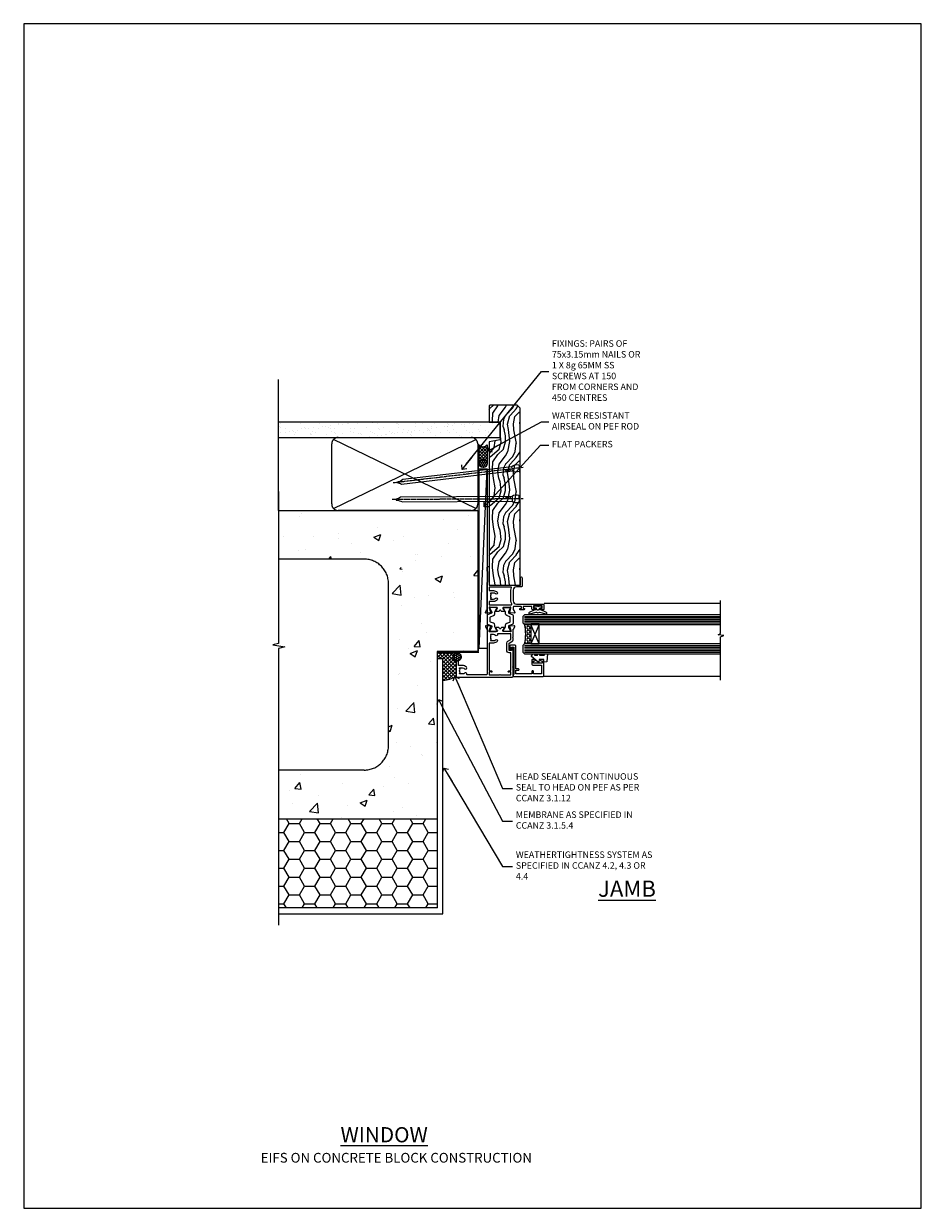
# Model space of a CAD drawing. Units: millimetres. Extents: x 0 to 13153, y -945 to 730.
# Drawn here: x 600 to 1153, y 0 to 730 of the extents above; entities that cross this region are included whole.
import ezdxf
from ezdxf import colors
from ezdxf.entities.mleader import LeaderData, LeaderLine
from ezdxf.math import Vec2, Vec3

# ---------------------------------------------------------------- set-up
doc = ezdxf.new("R2010")
doc.units = ezdxf.units.MM
doc.linetypes.add('CENTER', pattern=[2, 1.25, -0.25, 0.25, -0.25])
doc.linetypes.add('Dashed', pattern=[564.444447, 282.222223, -282.222223])
doc.layers.add('Aluminium Systems Ltd Joinery Detail', color=7, linetype='Continuous')
doc.layers.add('Aluminium Systems Ltd Notes', color=7, linetype='Continuous')
doc.layers.add('No Print', color=7, linetype='Continuous', plot=False)
doc.styles.add('ASL TXT 50', font='romans.shx', dxfattribs={"height": 100})
doc.styles.get("Standard").update_dxf_attribs({"font": 'arial.ttf'})

# ---------------------------------------------------------------- blocks, each defined once
blk = doc.blocks.new('EIFS on Concrete Block Jamb TL40 Masonry')
h = blk.add_hatch()
h.set_pattern_fill('HONEY', color=256, scale=2)
h.set_pattern_definition([(0, (-884.284, -351.2953), (9.525, 5.49926), [6.35, -12.7]), (120, (-884.284, -351.2953), (-9.525, 5.49926), [6.35, -12.7]), (60, (-884.284, -351.2953), (2e-08, 10.998523), [-12.7, 6.35])])
h.paths.add_polyline_path([(-29.51, -111.2), (-127.31, -111.2), (-127.31, -166.2), (-29.51, -166.2)])
at = {"layer": 'Aluminium Systems Ltd Joinery Detail', "linetype": 'Dashed'}
h = blk.add_hatch(dxfattribs=at)
h.set_pattern_fill('AR-CONC', color=256, scale=0.25)
h.set_pattern_definition([(50, (-404.284, -3351.295), (45.54617, -3.98477), [4.7625, -52.3875]), (355, (-404.284, -3351.295), (-8.81086, 47.7642), [3.81, -41.91015]), (100.4514, (-400.49, -3351.627), (36.7353, 43.77944), [4.0475, -44.52256]), (46.1842, (-404.284, -3338.595), (67.7698, -10.5106), [7.1437, -78.5812]), (96.6356, (-398.637, -3339.47), (59.351, 61.8565), [6.0713, -66.7839]), (351.1842, (-404.284, -3338.595), (59.351, 61.8565), [5.715, -62.865]), (21, (-397.934, -3341.77), (37.9036, -25.5663), [4.7625, -52.3875]), (326, (-397.934, -3341.77), (15.4505, 46.047), [3.81, -41.91]), (71.4514, (-394.775, -3343.9), (53.3541, 20.4807), [4.0475, -44.5225]), (37.5, (-404.284, -3351.295), (0.77215, 21.13876), [0, -41.402, 0, -42.545, 0, -42.06875]), (7.5, (-404.284, -3351.295), (16.70492, 25.04514), [0, -24.257, 0, -40.4495, 0, -16.03375]), (327.5, (-418.445, -3351.295), (33.89765, -1.43219), [0, -15.875, 0, -49.53, 0, -65.7225]), (317.5, (-424.795, -3351.295), (37.0323, 6.35662), [0, -20.6375, 0, -32.893, 0, -46.6725])])
h.paths.add_polyline_path([(-4.51, 78.8), (-127.31, 78.8), (-127.31, 54.16), (-130.74, 53.26), (-123.32, 51.99), (-127.31, 50.95), (-127.31, 48.8), (-74.51, 48.8, -0.414214), (-59.51, 33.8), (-59.51, -66.2, -0.414214), (-74.51, -81.2), (-127.31, -81.2), (-127.31, -111.2), (-29.51, -111.2), (-29.51, -8.2), (-4.51, -8.2), (-4.51, 43.16), (-9.88, 43.16), (-10.29, 42.6), (-10.71, 43.16), (-11.38, 43.16), (-11.38, 41.08), (-50.32, 41.08), (-52.25, 44.65), (-50.32, 48.22), (-11.38, 48.22), (-11.38, 46.55), (-11.07, 46.14), (-9.51, 46.14), (-9.1, 46.7), (-8.68, 46.14), (-4.51, 46.14)])
at = {"layer": 'Aluminium Systems Ltd Joinery Detail'}
h = blk.add_hatch(dxfattribs=at)
h.set_pattern_fill('ANSI37', color=256, scale=0.5)
h.set_pattern_definition([(45, (-884.284, -351.2953), (-1.122532, 1.122532), []), (135, (-884.284, -351.2953), (-1.122532, -1.122532), [])])
h.paths.add_polyline_path([(-17.72, -14.45), (-17.81, -13.88, -0.346886), (-19.72, -11.45, -0.414214), (-17.22, -8.95), (-29.29, -8.95), (-29.29, -12.71), (-25.97, -12.71), (-25.97, -25.84, 0.114684), (-18.71, -24), (-18.56, -23.61), (-18.22, -23.74, 0.008781), (-17.72, -23.45)])
h = blk.add_hatch(dxfattribs=at)
h.set_pattern_fill('HONEY', color=256, scale=0.25)
h.set_pattern_definition([(0, (-885.7816, -351.2953), (1.190625, 0.68740766), [0.79375, -1.5875]), (120, (-885.7816, -351.2953), (-1.190625, 0.68740767), [0.79375, -1.5875]), (60, (-885.7816, -351.2953), (3e-09, 1.37481533), [-1.5875, 0.79375])])
h.paths.add_polyline_path([(-19.72, -11.45, 1), (-14.72, -11.45, 1)])
blk.add_lwpolyline([(-127.31, -111.2), (-29.51, -111.2), (-29.51, -166.2), (-127.31, -166.2)])
at = {"layer": 'Aluminium Systems Ltd Joinery Detail', "linetype": 'Dashed'}
for p, q in [((-74.51, 48.8), (-127.31, 48.8)), ((-59.51, -66.2), (-59.51, 33.8)), ((-74.51, -81.2), (-127.31, -81.2))]:
    blk.add_line(p, q, dxfattribs=at)
at = {"layer": 'Aluminium Systems Ltd Joinery Detail'}
blk.add_line((-17.72, -14.45, 1), (-17.81, -13.88, 1), dxfattribs=at)
at = {"layer": 'Aluminium Systems Ltd Joinery Detail', "linetype": 'Continuous', "lineweight": 5, "ltscale": 0.12}
blk.add_lwpolyline([(-127.31, 90.51), (-127.31, -3.09), (-130.74, -3.99), (-123.32, -5.26), (-127.31, -6.3), (-127.31, -176.85)], dxfattribs=at)
at = {"layer": 'Aluminium Systems Ltd Joinery Detail', "linetype": 'Dashed'}
for points in [[(-4.51, 78.8), (-4.51, -8.2), (-29.51, -8.2), (-29.51, -166.2), (-127.31, -166.2)], [(-127.31, 78.8), (-4.51, 78.8), (-4.51, -8.2)], [(-25.97, -169.72), (-25.97, -12.71), (-29.51, -12.71)], [(-127.31, -169.72), (-27.09, -169.72), (-25.97, -169.72)]]:
    blk.add_lwpolyline(points, dxfattribs=at)
at = {"layer": 'Aluminium Systems Ltd Joinery Detail', "linetype": 'Dashed', "lineweight": 5, "ltscale": 0.01, "const_width": 0.25, "elevation": 0.25}
blk.add_lwpolyline([(-4.38, 78.8), (-4.38, -8.33), (-29.39, -8.33), (-29.38, -166.34), (-29.38, -166.34)], dxfattribs=at)
at = {"layer": 'Aluminium Systems Ltd Joinery Detail', "linetype": 'CENTER', "lineweight": 5, "ltscale": 3, "const_width": 0.5, "elevation": 2}
blk.add_lwpolyline([(-3.98, 78.8), (-3.98, -8.71), (-29.11, -8.71)], dxfattribs=at)
at = {"layer": 'Aluminium Systems Ltd Joinery Detail', "elevation": 0.15}
blk.add_lwpolyline([(-25.97, -12.71), (-29.29, -12.71), (-29.29, -8.95), (-17.22, -8.95)], dxfattribs=at)
at = {"layer": 'Aluminium Systems Ltd Joinery Detail', "linetype": 'Dashed'}
blk.add_circle((-17.22, -11.45, 1), 2.5, dxfattribs=at)
for centre, start, end in [((-74.51, 33.8), 0, 90), ((-74.51, -66.2), 270, 0)]:
    blk.add_arc(centre, 15, start, end, dxfattribs=at)
at = {"layer": 'Aluminium Systems Ltd Joinery Detail'}
blk.add_arc((-26.3, -9.31, 1), 16.53, 271.12928, 301.23426, dxfattribs=at)
blk = doc.blocks.new('_Open90')
at = {"color": 0, "linetype": 'ByBlock', "lineweight": -2}
for p, q in [((0, 0), (-2.44, 0)), ((-0.5, 0.5), (0, 0)), ((0, 0), (-0.5, -0.5))]:
    blk.add_line(p, q, dxfattribs=at)
blk = doc.blocks.new('Page Layout')
at = {"layer": 'Aluminium Systems Ltd Joinery Detail', "color": 8, "lineweight": 5}
blk.add_lwpolyline([(0, 730.13), (0, 0), (553.08, 0), (553.08, 730.13)], close=True, dxfattribs=at)
blk = doc.blocks.new('EIFS on Concrete Block Cladding Title')
at = {"layer": 'Aluminium Systems Ltd Joinery Detail', "lineweight": 5, "insert": (-259.17, 6.46), "char_height": 9.375, "width": 553.0825, "attachment_point": 1, "style": 'ASL TXT 50'}
blk.add_mtext('{\\fArial|b0|i0|c0|p34;\\H0.64x;\\W9.9555;        \\W1;EIFS ON CONCRETE BLOCK CONSTRUCTION}', dxfattribs=at)
blk = doc.blocks.new('Title TL40 Masonry Window')
at = {"layer": 'Aluminium Systems Ltd Joinery Detail', "lineweight": 5, "insert": (0, 50.03), "char_height": 9.375, "width": 553.0825, "attachment_point": 1, "style": 'ASL TXT 50'}
blk.add_mtext('{\\fArial|b0|i0|c0|p34;\\W9.735;\\L       \\W1;WINDOW}', dxfattribs=at)
blk = doc.blocks.new('45mm Strapping Jamb Liner')
h = blk.add_hatch()
h.set_pattern_fill('AR-SAND', color=0, scale=0.15)
h.set_pattern_definition([(37.5, (-841.9426, -373.585), (-0.240005, 7.3412), [0, -5.7912, 0, -6.477, 0, -6.19125]), (7.5, (-841.943, -373.585), (6.74285, 10.75238), [0, -3.1242, 0, -5.2197, 0, -2.00025]), (327.5, (-846.629, -373.585), (11.864886, 0.021558), [0, -1.905, 0, -6.858, 0, -8.9535]), (317.5, (-846.629, -373.585), (11.45335, 3.34394), [0, -0.9525, 0, -4.4958, 0, -5.1435])])
h.paths.add_polyline_path([(110.69, 110.09), (110.69, 100.6), (-25.96, 100.6), (-25.96, 110.09)])
at = {"layer": 'Aluminium Systems Ltd Joinery Detail', "linetype": 'Dashed'}
for p, q in [((-25.96, 55.6, -0.15), (-25.96, 136.39, -0.15)), ((8, 56.77, -0.15), (95.66, 99.42, -0.15)), ((95.66, 56.77, -0.15), (8, 99.42, -0.15))]:
    blk.add_line(p, q, dxfattribs=at)
at = {"layer": 'Aluminium Systems Ltd Joinery Detail', "lineweight": 5, "elevation": -0.15}
blk.add_lwpolyline([(-25.96, 100.6), (110.69, 100.6), (110.69, 110.09), (-25.96, 110.09)], dxfattribs=at)
at = {"layer": 'Aluminium Systems Ltd Joinery Detail', "linetype": 'Dashed', "elevation": -0.15}
blk.add_lwpolyline([(10.83, 55.6, -0.414214), (6.83, 59.6), (6.83, 96.6, -0.414214), (10.83, 100.6), (92.83, 100.6, -0.414214), (96.83, 96.6), (96.83, 59.6, -0.414214), (92.83, 55.6)], format="xyb", close=True, dxfattribs=at)
at = {"layer": 'Aluminium Systems Ltd Joinery Detail', "linetype": 'Dashed', "lineweight": 5, "ltscale": 0.01, "const_width": 0.25, "elevation": 0.1}
blk.add_lwpolyline([(96.96, 55.6), (96.96, 96.61)], dxfattribs=at)
at = {"layer": 'Aluminium Systems Ltd Joinery Detail', "linetype": 'CENTER', "lineweight": 5, "ltscale": 3, "const_width": 0.5, "elevation": 1.85}
blk.add_lwpolyline([(97.36, 55.6), (97.36, 96.61)], dxfattribs=at)
blk = doc.blocks.new('Nail 75 JH')
at = {"linetype": 'CENTER'}
blk.add_line((0, 2.3), (0, -78.26), dxfattribs=at)
for p, q in [((1.5, -4.49), (-1.5, -4.49)), ((1.5, -5.73), (0.13, -5.73)), ((1.5, -6.6), (0.13, -6.6)), ((1.5, -7.47), (0.13, -7.47)), ((1.5, -8.34), (0.13, -8.34))]:
    blk.add_line(p, q)
blk.add_lwpolyline([(-1.5, -4.49, -0.247527), (-2.06, -0.36, -0.331135), (-1.58, 0), (1.58, 0, -0.331135), (2.06, -0.36, -0.247527), (1.5, -4.49), (1.5, -73.21, 0.124564), (0.28, -75.97), (-0.25, -75.97, 0.101255), (-1.5, -72.05)], format="xyb", close=True)
blk = doc.blocks.new('EIFS on Concrete Block TL40 Masonry Liner')
at = {"layer": 'Aluminium Systems Ltd Joinery Detail', "lineweight": 5}
h = blk.add_hatch(dxfattribs=at)
h.set_pattern_fill('HONEY', color=256, scale=0.221113, angle=360, style=0)
h.set_pattern_definition([(0, (-478.4481, -268.0234), (1.0530483, 0.60797756), [0.7020322, -1.4040644]), (120, (-478.4481, -268.0234), (-1.05304816, 0.6079778), [0.7020322, -1.4040644]), (60, (-478.4481, -268.0234), (1e-07, 1.21595534), [-1.4040644, 0.7020322])])
edge = h.paths.add_edge_path()
edge.add_arc((41.88, 2.93), 2.5, 180, 360, ccw=False)
edge.add_arc((41.88, 2.93), 2.5, 0, 180, ccw=False)
h = blk.add_hatch(dxfattribs=at)
h.set_pattern_fill('NET', color=256, scale=0.442225, angle=225, style=0)
h.set_pattern_definition([(315, (-1845.9074, 4373.7396), (-0.99282344, -0.99282344), []), (225, (-1845.9074, 4373.7396), (-0.99282344, 0.99282344), [])])
edge = h.paths.add_edge_path()
edge.add_line((53.48, 5.49), (42.74, 5.5))
edge.add_arc((41.9, 3.03), 2.6, 283.05461, 431.25645, ccw=False)
edge.add_line((42.49, 0.5), (53.53, 0.5))
edge.add_arc((55.43, 3.01), 3.15, 128.16265, 232.86108, ccw=False)
h = blk.add_hatch(dxfattribs=at)
h.set_pattern_fill('WOOD-3', color=256, scale=97.5, angle=30, style=0, pattern_type=2)
h.set_pattern_definition([(4.7636, (479.772, -7171.8405), (-330.0000284, -29.999746), [3.61248, -357.63537]), (348.6901, (483.372, -7171.5405), (120.0000226, -29.999929), [4.58913, -148.38147]), (315, (487.872, -7172.44), (-3e-14, -30.00001), [3.39411, -39.03228]), (313.1524, (490.272, -7174.8405), (420.00008502, -449.99992613), [6.57951, -651.37185]), (347.0054, (494.772, -7179.6405), (-270.000023, 59.9999273), [4.00251, -396.24741]), (360, (498.672, -7180.54), (30, -30), [7.5, -22.5]), (9.4623, (506.172, -7180.5405), (-150.0000232, -29.9999442), [3.64965, -178.83321]), (5.7106, (479.772, -7179.9405), (-269.9999827, -30.0000394), [3.01497, -298.48131]), (360, (482.772, -7179.64), (30, -30), [4.5, -25.5]), (331.6992, (487.272, -7179.6405), (329.9998536, -180.0002662), [4.42944, -438.51525]), (307.875, (491.172, -7181.7405), (-120.0000559, 149.999973), [6.84105, -335.21157]), (320.7106, (495.372, -7187.1405), (180.0000192, -149.99998896), [4.26381, -422.11632]), (353.6598, (498.672, -7189.8405), (239.9999821, -30.0000474), [5.43324, -266.22831]), (11.8887, (504.072, -7190.4405), (-419.99991903, -90.00031606), [5.82495, -576.66969]), (6.7098, (479.772, -7189.2405), (270.00002993, 29.99981644), [5.13516, -508.3821]), (356.6335, (484.872, -7188.6405), (479.99997966, -30.0003289), [5.10882, -505.77279]), (326.3099, (489.972, -7188.9405), (-59.999987, 30.00004), [5.40834, -102.75822]), (312.5104, (494.472, -7191.9405), (299.99972155, -330.0002602), [4.88364, -483.48096]), (345.0686, (497.772, -7195.5405), (330.00001605, -89.9999086), [4.65726, -461.06799]), (360, (502.272, -7196.74), (30, -30), [3.6, -26.4]), (12.9946, (505.872, -7196.7405), (270.000023, 59.9999273), [4.00251, -396.24741]), (360, (489.072, -7166.74), (30, -30), [0, -30]), (136.8476, (493.272, -7171.2405), (449.99992613, -420.00008502), [6.57951, -651.37185]), (153.4349, (488.472, -7196.74), (-29.999975, 30.00004), [2.68329, -64.39875]), (171.8699, (486.072, -7195.5405), (-179.9999933, 29.9999807), [4.24263, -207.88938]), (203.1986, (481.872, -7194.9405), (-149.999992, -60.0000398), [2.28474, -226.18845]), (333.4349, (493.272, -7171.24), (29.999975, -30.00004), [3.35409, -63.72795]), (353.2902, (496.272, -7172.7405), (-270.00002993, 29.99981644), [5.13516, -508.3821]), (10.1247, (501.372, -7173.3405), (509.99996369, 90.00025766), [8.53287, -844.75488]), (10.3048, (479.772, -7168.5405), (180.0000288, 29.9998463), [3.35409, -332.05608]), (344.4759, (483.072, -7167.9405), (-330.00003074, 89.99993333), [5.60445, -554.84178]), (317.1211, (488.472, -7169.4405), (-390.0000238, 359.9999926), [5.7315, -567.41769]), (325.3048, (492.672, -7173.3405), (299.99982777, -210.0002583), [4.74342, -469.59822]), (350.5377, (496.572, -7176.0405), (150.0000232, -29.9999442), [5.47449, -177.0084]), (6.5819, (501.972, -7176.9405), (-510.00004314, -59.99960101), [7.85175, -777.3234]), (8.1301, (479.772, -7176.0405), (-179.9999933, -29.9999807), [4.24263, -207.88938]), (348.6901, (483.972, -7175.4405), (120.0000226, -29.999929), [4.58913, -148.38147]), (317.4896, (488.472, -7176.3405), (-330.0002602, 299.99972155), [4.88364, -483.48096]), (315, (492.072, -7179.64), (-3e-14, -30.00001), [5.51544, -36.91098]), (342.646, (495.972, -7183.5405), (-390.00006057, 119.99983507), [5.02893, -497.86272]), (3.3665, (500.772, -7185.0405), (-479.99997966, -30.0003289), [5.10882, -505.77279]), (17.1027, (505.872, -7184.7405), (300.0000519, 89.9998648), [4.08045, -403.96368]), (8.7462, (479.772, -7183.5405), (209.9999801, 30.0001259), [3.94587, -390.64251]), (345.0686, (483.672, -7182.9405), (330.00001605, -89.9999086), [4.65726, -461.06799]), (327.9946, (488.172, -7184.1405), (-149.9999683, 90.0000332), [5.6604, -277.35906]), (310.1009, (492.972, -7187.1405), (-329.9999418, 390.00005789), [7.45185, -737.7327]), (344.0546, (497.772, -7192.8405), (-120.0000038, 29.9999967), [4.36806, -214.03524]), (6.009, (501.972, -7194.0405), (299.99999253, 29.99997952), [5.7315, -567.41769]), (23.1986, (507.672, -7193.4405), (149.999992, 60.0000398), [2.28474, -226.18845]), (9.4623, (479.772, -7192.5405), (-150.0000232, -29.9999442), [3.64965, -178.83321]), (349.992, (483.372, -7191.9405), (329.99998664, -60.00010416), [5.17881, -512.7015]), (322.5946, (488.472, -7192.8405), (389.99977395, -300.00029858), [6.42027, -635.60775]), (330.9454, (493.572, -7166.7405), (210.0000115, -120.0000008), [3.08868, -305.78022]), (349.2157, (496.272, -7168.2405), (-479.9999851, 90.0000165), [6.41328, -634.91349]), (7.125, (502.572, -7169.4405), (-210.0000114, -29.9999485), [7.25604, -234.6117])])
h.paths.add_polyline_path([(77.83, -18.02), (75.95, -19.78), (-32.99, -19.78), (-32.99, -0.7), (55.25, -0.7), (56.58, -7.58), (67.46, -7.58), (67.46, -0.7), (77.4, -0.7), (77.83, -1.12)])
blk.add_line((-72.15, 5.5, 2), (38.68, 0.5, 2), dxfattribs=at)
at = {"layer": 'Aluminium Systems Ltd Joinery Detail', "lineweight": 5, "elevation": 2}
for points in [[(-72.15, 5.5), (38.68, 5.5), (38.68, 0.5), (-72.15, 0.5)], [(77.4, -0.7), (67.46, -0.7), (67.46, -7.58), (56.58, -7.58), (55.25, -0.7), (-32.99, -0.7), (-32.99, -19.78), (75.95, -19.78), (77.83, -18.02), (77.83, -1.12)]]:
    blk.add_lwpolyline(points, close=True, dxfattribs=at)
blk.add_lwpolyline([(42.46, 5.5), (53.48, 5.49, 0.491511), (53.53, 0.5), (42.49, 0.5, 0.810102)], format="xyb", close=True, dxfattribs=at)
at = {"layer": 'Aluminium Systems Ltd Joinery Detail', "lineweight": 5, "ltscale": 0.12}
blk.add_circle((41.88, 2.93, 2), 2.5, dxfattribs=at)
at = {"layer": 'Aluminium Systems Ltd Joinery Detail', "xscale": -1, "rotation": 180.3473966407072}
blk.add_blockref('Nail 75 JH', (20.14, -19.34, 2), dxfattribs=at)
at = {"layer": 'Aluminium Systems Ltd Joinery Detail', "rotation": 186.7683232742154}
blk.add_blockref('Nail 75 JH', (39.18, -19.34, 2), dxfattribs=at)
blk = doc.blocks.new('V171-22324')
at = {"flags": 128}
for points in [[(16.5, 32.5), (21.06, 32.5), (22.36, 34.75, -0.267979), (22.79, 35), (24, 35), (24.4, 34.6), (24.8, 35), (29.4, 35, 0.359642), (29.69, 35.24, -0.263852), (29.89, 35.47), (31.3, 35.98, -0.548619), (31.7, 35.67), (31.49, 33.31, -0.176327), (31.41, 33.12), (31.04, 32.76, -0.198912), (30.9, 32.7, -0.065543), (30.85, 32.71, -0.267949), (30.71, 32.85), (30.66, 33.02, 0.267949), (30.52, 33.16), (28.54, 33.69, 0.065543), (28.46, 33.7), (28.3, 33.7, 0.688501), (28.1, 33.18, -0.213422), (28.2, 32.95), (28.2, 29, 0.414214), (28.5, 28.7), (28.72, 28.7, 0.137852), (28.88, 28.74), (30.4, 29.67, -0.585498), (30.7, 29.5), (30.7, 27.97, -0.261434), (30.51, 27.63), (30.03, 27.34, 0.561225), (30.03, 26.66), (30.51, 26.37, -0.261434), (30.7, 26.03), (30.7, 24.5, -0.585498), (30.4, 24.33), (28.88, 25.26, 0.137852), (28.72, 25.3), (28.5, 25.3, 0.414214), (28.2, 25), (28.2, 21.05, -0.213422), (28.1, 20.82, 0.688501), (28.3, 20.3), (28.46, 20.3, 0.065543), (28.54, 20.31), (30.52, 20.84, 0.267949), (30.66, 20.98), (30.71, 21.15, -0.267949), (30.85, 21.29, -0.065543), (30.9, 21.3, -0.198912), (31.04, 21.24), (31.41, 20.88, -0.176327), (31.49, 20.69), (31.7, 18.33, -0.548619), (31.3, 18.02), (29.89, 18.53, -0.263851), (29.69, 18.76, 0.359641), (29.4, 19), (2, 19, 0.414214), (1.5, 18.5), (1.5, 6.93, 0.414214), (2, 6.43, -0.665907), (2.53, 5.15, 0.197279), (2, 3.85), (2, 2), (2.3, 2), (2.66, 2.43, 0.36397), (5.04, 2.43), (5.4, 2), (5.7, 2), (5.7, 3.85, 0.197279), (5.17, 5.15, -1), (6.23, 6.2, -0.197279), (7.2, 3.85), (7.2, 1.4), (9.5, 1.4, -0.414214), (10, 0.9), (10, 0.5, -0.414214), (9.5, 0), (0.5, 0, -0.414214), (0, 0.5), (0, 34.5, -0.414211), (0.5, 35), (6, 35), (6.4, 34.6), (6.8, 35), (18, 35, -1), (18, 34), (16.5, 34)], [(3.01, 21.47), (3.23, 20.3), (1.5, 20.3), (1.5, 26.65, 0.333333), (1.5, 27.25), (1.5, 33.6), (3.21, 33.6), (3.01, 32.53, 1), (3.89, 32.37), (4.13, 33.6), (15.1, 33.6), (15.1, 32.5, 0.414214), (16.5, 31.1), (21.06, 31.1, 0.267979), (22.27, 31.8), (23.31, 33.6), (26.7, 33.6), (26.7, 25.59, -0.494631), (26.45, 25.4, 0.766728), (25.72, 24.15, -0.197279), (26.25, 22.85), (26.25, 21), (25.95, 21), (25.59, 21.43, -0.36397), (23.21, 21.43), (22.85, 21), (22.55, 21), (22.55, 22.85, -0.197279), (23.08, 24.15, 1), (22.02, 25.2, 0.197279), (21.05, 22.85), (21.05, 20.3), (4.14, 20.3), (3.89, 21.63, 1)]]:
    blk.add_lwpolyline(points, format="xyb", close=True, dxfattribs=at)
blk = doc.blocks.new('V170-22325')
at = {"flags": 128}
for points in [[(2.98, 10.7, -0.137852), (2.82, 10.74), (1.3, 11.67, 0.585498), (1, 11.5), (1, 9.97, 0.261434), (1.19, 9.63), (1.67, 9.34, -0.561225), (1.67, 8.66, 0), (1.67, 8.66), (1.19, 8.37, 0.261434), (1, 8.03), (1, 6.5, 0.585498), (1.3, 6.33), (2.82, 7.26, -0.137852), (2.98, 7.3), (3.2, 7.3, -0.414214), (3.5, 7), (3.5, 3.05, 0.213422), (3.6, 2.82, -0.688501), (3.4, 2.3), (3.24, 2.3, -0.065543), (3.16, 2.31), (1.18, 2.84, -0.267949), (1.04, 2.98), (0.99, 3.15, 0.57735), (0.66, 3.24), (0.29, 2.88, 0.176327), (0.21, 2.69), (0, 0.33, 0.548619), (0.4, 0.02), (1.81, 0.53, 0.26379), (2.01, 0.76, -0.359705), (2.3, 1), (18.8, 1), (19.2, 1.4), (25.4, 1.4), (25.8, 1), (28.2, 1, 1), (28.2, 2.2), (17.3, 2.2), (17.3, 21.6), (21.8, 21.6, 1), (21.8, 22.6), (16.7, 22.6, 0.414214), (16.2, 22.1), (16.2, 19, -0.414214), (14.2, 17), (7.5, 17, -0.414208), (5.5, 19), (5.5, 35.5, 0.414214), (5, 36), (2.5, 36, 0.414214), (2, 35.5), (2, 34.2, 1), (2.9, 34.2), (2.9, 35), (4.4, 35), (4.4, 29.5), (2.9, 29.5), (2.9, 30.3, 1), (2, 30.3), (2, 29.5, 0.414214), (3, 28.5), (4.1, 28.5), (4.1, 23.4, -0.414214), (3.8, 23.1), (2.9, 23.1), (2.9, 23.9, 0.668179), (2.56, 24.04), (2.06, 23.54, 0.198912), (2, 23.4), (2, 21.3, 0.414214), (2.2, 21.1), (2.7, 21.1, 0.414214), (2.9, 21.3), (2.9, 22.1), (3.8, 22.1, -0.414214), (4.1, 21.8), (4.1, 17.5, -0.414214), (3.6, 17), (2.3, 17, -0.359642), (2.01, 17.24, 0.263852), (1.81, 17.47), (0.4, 17.98, 0.548619), (0, 17.67), (0.21, 15.31, 0.176327), (0.29, 15.12), (0.66, 14.76, 0.57735), (0.99, 14.85), (1.04, 15.02, -0.267949), (1.18, 15.16), (3.16, 15.69, -0.065543), (3.24, 15.7), (3.4, 15.7, -0.688501), (3.6, 15.18, 0.213422), (3.5, 14.95), (3.5, 11, -0.414214), (3.2, 10.7)], [(16, 2.3), (13.85, 2.3), (13.85, 4.85, 0.197279), (12.88, 7.2, 1), (11.82, 6.15, -0.197279), (12.35, 4.85), (12.35, 3), (12.05, 3), (11.69, 3.43, -0.36397), (9.31, 3.43), (8.95, 3), (8.65, 3), (8.65, 4.85, -0.197279), (9.18, 6.15, 1), (8.12, 7.2, 0.197279), (7.15, 4.85), (7.15, 2.3), (5, 2.3), (5, 15.77, -0.587617), (5.76, 16.19, 0.139459), (7.5, 15.7), (14.2, 15.7, 0.119256), (15.71, 16.07, -0.56119), (16, 15.89)]]:
    blk.add_lwpolyline(points, format="xyb", close=True, dxfattribs=at)
blk = doc.blocks.new('Tech 953241')
at = {"color": 2}
blk.add_lwpolyline([(8.99, 3.85), (9.75, 1.95, 0.305731), (10.87, 1.2), (11.74, 1.2, -0.131652), (12.34, 1.04), (14.05, 0.05, 0.131652), (14.25, 0), (14.4, 0, 0.414214), (14.8, 0.4), (14.8, 3.8, 0.414214), (14.4, 4.2), (14.25, 4.2, 0.131652), (14.05, 4.15), (12.34, 3.16, -0.131652), (11.74, 3), (11.56, 3, -0.305731), (11.28, 3.19), (10.29, 5.65, 0.305731), (9.92, 5.9), (9.92, 5.9), (4.88, 5.9, 0.305731), (4.51, 5.65), (3.52, 3.19, -0.305731), (3.24, 3), (3.06, 3, -0.131652), (2.46, 3.16), (0.75, 4.15, 0.131652), (0.55, 4.2), (0.4, 4.2, 0.414214), (0, 3.8), (0, 0.4, 0.414214), (0.4, 0), (0.55, 0, 0.131652), (0.75, 0.05), (2.46, 1.04, -0.131652), (3.06, 1.2), (3.93, 1.2, 0.305731), (5.05, 1.95), (5.81, 3.85, -0.305731), (6.18, 4.1), (8.62, 4.1, -0.305731)], format="xyb", close=True, dxfattribs=at)
blk = doc.blocks.new('V171-14CCB-V170')
for name, p in [('V170-22325', (39.5, 18)), ('V171-22324', (0, 0)), ('Tech 953241', (28.2, 29.1))]:
    blk.add_blockref(name, p)
at = {"xscale": -1, "rotation": 180}
blk.add_blockref('Tech 953241', (28.2, 24.9), dxfattribs=at)
blk = doc.blocks.new('V182-22337')
at = {"flags": 128}
blk.add_lwpolyline([(0.5, 21), (10, 21, -0.414214), (10.5, 20.5), (10.5, 19.2, -1), (9.6, 19.2), (9.6, 20), (8.1, 20), (8.1, 14.5), (9.6, 14.5), (9.6, 15.3, -1), (10.5, 15.3), (10.5, 14, -0.414214), (10, 13.5), (7.9, 13.5, -0.414214), (6.9, 14.5), (6.9, 19.5), (1.5, 19.5), (1.5, 14.5), (3, 14.5, -1), (3, 13.5), (1.5, 13.5), (1.5, 3.7), (3.8, 3.7), (3.8, 5.3, -1), (4.6, 5.3), (4.6, 3.7), (18.45, 3.7, -0.414214), (19.2, 2.95), (19.2, 0.75, -0.414214), (18.45, 0), (16.7, 0, -0.668179), (16.56, 0.34), (17.22, 1), (18, 1), (18, 2.5), (1.5, 2.5), (1, 2), (0.2, 2, -0.414214), (0, 2.2), (0, 20.5, -0.41305)], format="xyb", close=True, dxfattribs=at)
blk = doc.blocks.new('DY435')
blk.add_lwpolyline([(4.25, 4.89), (4.25, 7.83), (5.25, 8.46), (5.25, 9.96), (0.33, 9.53, 0.36397), (0.15, 9.34), (0, 7.68), (1.75, 7.68), (1.75, 4.68), (0, 4.52), (0, 4.22), (3.54, 0), (3.95, 0), (5.25, 1.1), (5.25, 1.9), (4.25, 1.81), (4.25, 3.69), (5.25, 4.18), (5.25, 4.98)], format="xyb", close=True)
blk = doc.blocks.new('DY221-Comp')
blk.add_lwpolyline([(-1.82, -0.88), (-2.1, -0.96, 0.339454), (-2.25, -1.15), (-2.25, -1.8, -0.105249), (-2.27, -1.88), (-3.79, -5.3, -0.913392), (-4.74, -4.98), (-3.77, -1.02, 0.125736), (-3.77, -0.92), (-4, -0.05, -0.131652), (-4, 0.05), (-3.77, 0.92, 0.125736), (-3.77, 1.02), (-4.74, 4.98, -0.913392), (-3.79, 5.3), (-2.27, 1.88, -0.105249), (-2.25, 1.8), (-2.25, 1.15, 0.339454), (-2.1, 0.96), (-1.82, 0.88)], format="xyb")
blk.add_lwpolyline([(0, 1.12), (-0.3, 0), (0, -1.13), (0, -2.5), (-1, -2.5), (-1, -1.12, -0.447214), (-2.25, 0, -0.447214), (-1, 1.12), (-1, 2.5), (0, 2.5)], format="xyb", close=True)
blk = doc.blocks.new('TL40 Window Jamb')
at = {"layer": 'Aluminium Systems Ltd Joinery Detail'}
h = blk.add_hatch(dxfattribs=at)
h.set_pattern_fill('ANGLE', color=256, scale=0.25, angle=135)
h.set_pattern_definition([(135, (-9.0683, -96.4806), (-1.234785, -1.234785), [1.27, -0.47625]), (225, (-9.0683, -96.4806), (1.234785, -1.234785), [1.27, -0.47625])])
h.paths.add_polyline_path([(27, -74.03), (23, -74.03, -0.12986), (23, -86.03), (27, -86.03)])
at = {"layer": 'Aluminium Systems Ltd Joinery Detail', "linetype": 'Continuous'}
for p, q in [((143.75, -61.13, 2.15), (35.12, -61.13, 1)), ((143.75, -61.13, 2.15), (35.12, -61.13, 1)), ((143.75, -106.13, 2.15), (35, -106.13, 1)), ((143.75, -106.13, 2.15), (35, -106.13, 1))]:
    blk.add_line(p, q, dxfattribs=at)
at = {"layer": 'Aluminium Systems Ltd Joinery Detail'}
for p, q in [((23, -69.03, 1), (143.75, -69.03, 2.15)), ((23, -70.03, 1), (143.75, -70.03, 2.15)), ((23, -71.03, 1), (143.75, -71.03, 2.15)), ((23, -72.03, 1), (143.75, -72.03, 2.15)), ((23, -73.03, 1), (143.75, -73.03, 2.15)), ((32.13, -74.03, 1), (27, -86.03, 1)), ((32.13, -86.03, 1), (27, -74.03, 1)), ((23, -87.03, 1), (143.75, -87.03, 2.15)), ((23, -88.03, 1), (143.75, -88.03, 2.15)), ((23, -89.03, 1), (143.75, -89.03, 2.15)), ((23, -90.03, 1), (143.75, -90.03, 2.15)), ((23, -91.03, 1), (143.75, -91.03, 2.15))]:
    blk.add_line(p, q, dxfattribs=at)
at = {"layer": 'Aluminium Systems Ltd Joinery Detail', "linetype": 'Continuous', "elevation": 2.15}
blk.add_lwpolyline([(143.75, -108.39), (143.75, -81.62), (145.82, -80.86), (142.33, -80.45), (143.75, -79.57), (143.75, -59.31)], dxfattribs=at)
blk.add_lwpolyline([(143.75, -108.39), (143.75, -81.62), (145.82, -80.86), (142.33, -80.45), (143.75, -79.57), (143.75, -59.31)], dxfattribs=at)
at = {"layer": 'Aluminium Systems Ltd Joinery Detail', "elevation": 1}
for points in [[(143.75, -68.03), (23, -68.03), (22, -69.03), (22, -69.03), (22, -73.03), (23, -74.03), (143.75, -74.03)], [(143.75, -86.03), (23, -86.03), (22, -87.03), (22, -87.03), (22, -91.03), (23, -92.03), (143.75, -92.03)]]:
    blk.add_lwpolyline(points, dxfattribs=at)
blk.add_lwpolyline([(27, -74.03), (27, -86.03), (32.13, -86.03), (32.13, -74.03)], close=True, dxfattribs=at)
at = {"layer": 'Aluminium Systems Ltd Joinery Detail'}
blk.add_arc((0.29, -80.03, 1), 23.49, 345.20199, 14.79801, dxfattribs=at)
at = {"xscale": -1, "rotation": 270}
blk.add_blockref('V171-14CCB-V170', (-19, -106.53, 1), dxfattribs=at)
at = {"layer": 'Aluminium Systems Ltd Joinery Detail', "xscale": -1, "rotation": 270}
for name, p in [('DY221-Comp', (31.25, -62.77, 1)), ('V182-22337', (14, -106.03, 1)), ('DY435', (27.32, -97.28, 1))]:
    blk.add_blockref(name, p, dxfattribs=at)
blk = doc.blocks.new('EIFS on Concrete Block Jamb Text TL40 Masonry')
at = {"layer": 'Aluminium Systems Ltd Notes', "color": 3, "lineweight": 5, "ltscale": 0.12}
ml = blk.add_multileader_mtext('Standard', dxfattribs=at)
ml.set_content('HEAD SEALANT CONTINUOUS SEAL TO HEAD ON PEF AS PER CCANZ 3.1.12', color=3)
ml.set_leader_properties(color=8)
ml.set_arrow_properties(name='OPEN90')
ml.build(insert=Vec2(0, 0))
ml.multileader.update_dxf_attribs({"text_left_attachment_type": 2, "text_right_attachment_type": 2})
ctx = ml.context
ctx.base_point, ctx.plane_origin = Vec3(38.59, -87.4, 0.15), Vec3(-9.39, -65.99, 0.15)
ctx.left_attachment, ctx.right_attachment = 2, 2
notes = []
notes.append((ctx, [(0, (1, 1, 0), (32.3, -87.4, 0.15), (1, 0), 6.29, [(0, [(3.05, -18.53, 0.15)], 0, [])])]))
ctx.mtext.insert, ctx.mtext.width, ctx.mtext.line_spacing_style, ctx.mtext.flow_direction = Vec3(40.59, -78.06, 0.15), 86.512, 2, 5
ml = blk.add_multileader_mtext('Standard', dxfattribs=at)
ml.set_content('MEMBRANE AS SPECIFIED IN CCANZ 3.1.5.4', color=3)
ml.set_leader_properties(color=8)
ml.set_arrow_properties(name='OPEN90')
ml.build(insert=Vec2(0, 0))
ml.multileader.update_dxf_attribs({"text_left_attachment_type": 2, "text_right_attachment_type": 2})
ctx = ml.context
ctx.base_point, ctx.plane_origin = Vec3(38.59, -107.58, 0.15), Vec3(-62.5, -159.88, 0.15)
ctx.left_attachment, ctx.right_attachment = 2, 2
notes.append((ctx, [(0, (1, 1, 0), (32.3, -107.58, 0.15), (1, 0), 6.29, [(0, [(-7.09, -32.72, 0.15)], 0, [])])]))
ctx.mtext.insert, ctx.mtext.width, ctx.mtext.line_spacing_style, ctx.mtext.flow_direction = Vec3(40.59, -101.58, 0.15), 86.9205, 2, 5
ml = blk.add_multileader_mtext('Standard', dxfattribs=at)
ml.set_content('WEATHERTIGHTNESS SYSTEM AS SPECIFIED IN CCANZ 4.2, 4.3 OR 4.4', color=3)
ml.set_leader_properties(color=8)
ml.set_arrow_properties(name='OPEN90')
ml.build(insert=Vec2(0, 0))
ml.multileader.update_dxf_attribs({"text_left_attachment_type": 2, "text_right_attachment_type": 2})
ctx = ml.context
ctx.base_point, ctx.plane_origin = Vec3(38.59, -135.59, 0.15), Vec3(-62.5, -72.27, 0.15)
ctx.left_attachment, ctx.right_attachment = 2, 2
notes.append((ctx, [(0, (1, 1, 0), (32.3, -135.59, 0.15), (1, 0), 6.29, [(0, [(-3.7, -74.84, 0.15)], 0, [])])]))
ctx.mtext.insert, ctx.mtext.width, ctx.mtext.defined_height, ctx.mtext.line_spacing_style, ctx.mtext.flow_direction = Vec3(40.59, -126.26, 0.15), 87.5332, 20.24, 2, 5
for ctx, leaders in notes:
    for number, flags, end, landing, length, lines in leaders:
        leader = LeaderData()
        leader.index, (leader.has_last_leader_line, leader.has_dogleg_vector, leader.attachment_direction) = number, flags
        leader.last_leader_point, leader.dogleg_vector, leader.dogleg_length = Vec3(end), Vec3(landing), length
        for number, points, colour, breaks in lines:
            line = LeaderLine()
            line.index, line.vertices, line.color, line.breaks = number, Vec3.list(points), colors.encode_raw_color(colour), breaks
            leader.lines.append(line)
        ctx.leaders.append(leader)
blk = doc.blocks.new('MM Liner Text TL40 Jamb')
at = {"layer": 'Aluminium Systems Ltd Notes', "color": 3, "lineweight": 5, "ltscale": 0.12}
ml = blk.add_multileader_mtext('Standard', dxfattribs=at)
ml.set_content('FIXINGS: PAIRS OF 75x3.15mm NAILS OR 1 X 8g 65MM SS SCREWS AT 150 FROM CORNERS AND 450 CENTRES', color=3)
ml.set_leader_properties(color=8)
ml.set_arrow_properties(name='OPEN90')
ml.build(insert=Vec2(0, 0))
ml.multileader.update_dxf_attribs({"text_left_attachment_type": 2, "text_right_attachment_type": 2})
ctx = ml.context
ctx.base_point, ctx.plane_origin = Vec3(30.29, -30.8, 300.35), Vec3(-140.14, -53.53, 300.35)
ctx.left_attachment, ctx.right_attachment = 2, 2
notes = []
notes.append((ctx, [(0, (1, 1, 0), (25.83, -30.8, 300.35), (1, 0), 4.46, [(0, [(-23.02, -91.02, 300.35)], 0, [])])]))
ctx.mtext.insert, ctx.mtext.width, ctx.mtext.line_spacing_style, ctx.mtext.flow_direction = Vec3(32.29, -11.46, 300.35), 55.1661, 2, 5
ml = blk.add_multileader_mtext('Standard', dxfattribs=at)
ml.set_content('WATER RESISTANT\\PAIRSEAL ON PEF ROD', color=3)
ml.set_leader_properties(color=8)
ml.set_arrow_properties(name='OPEN90')
ml.build(insert=Vec2(0, 0))
ml.multileader.update_dxf_attribs({"text_left_attachment_type": 2, "text_right_attachment_type": 2})
ctx = ml.context
ctx.base_point, ctx.plane_origin = Vec3(30.29, -61.8, 300.35), Vec3(-140.14, -99.77, 300.35)
ctx.left_attachment, ctx.right_attachment = 2, 2
notes.append((ctx, [(0, (1, 1, 0), (25.83, -61.8, 300.35), (1, 0), 4.46, [(0, [(-7.01, -79.54, 300.35)], 0, [])])]))
ctx.mtext.insert, ctx.mtext.width, ctx.mtext.line_spacing_style, ctx.mtext.flow_direction = Vec3(32.29, -55.8, 300.35), 79.8654, 2, 5
ml = blk.add_multileader_mtext('Standard', dxfattribs=at)
ml.set_content('FLAT PACKERS', color=3)
ml.set_leader_properties(color=8)
ml.set_arrow_properties(name='OPEN90')
ml.build(insert=Vec2(0, 0))
ml.multileader.update_dxf_attribs({"text_left_attachment_type": 2, "text_right_attachment_type": 2})
ctx = ml.context
ctx.base_point, ctx.plane_origin = Vec3(30.29, -76.15, 300.35), Vec3(-128.45, 29.41, 300.35)
ctx.left_attachment, ctx.right_attachment = 2, 2
notes.append((ctx, [(0, (1, 1, 0), (25.17, -76.15, 300.35), (1, 0), 5.12, [(0, [(-9.41, -114.17, 300.35)], 0, [])])]))
ctx.mtext.insert, ctx.mtext.width, ctx.mtext.defined_height, ctx.mtext.line_spacing_style, ctx.mtext.flow_direction = Vec3(32.29, -73.48, 300.35), 101.6538, 9.45, 2, 5
for ctx, leaders in notes:
    for number, flags, end, landing, length, lines in leaders:
        leader = LeaderData()
        leader.index, (leader.has_last_leader_line, leader.has_dogleg_vector, leader.attachment_direction) = number, flags
        leader.last_leader_point, leader.dogleg_vector, leader.dogleg_length = Vec3(end), Vec3(landing), length
        for number, points, colour, breaks in lines:
            line = LeaderLine()
            line.index, line.vertices, line.color, line.breaks = number, Vec3.list(points), colors.encode_raw_color(colour), breaks
            leader.lines.append(line)
        ctx.leaders.append(leader)

msp = doc.modelspace()

# ---------------------------------------------------------------- block references
at = {"layer": 'Aluminium Systems Ltd Joinery Detail', "color": 0, "linetype": 'Dashed'}
msp.add_blockref('45mm Strapping Jamb Liner', (782.94, 374.5), dxfattribs=at)
at = {"layer": 'Aluminium Systems Ltd Joinery Detail', "rotation": 90}
msp.add_blockref('EIFS on Concrete Block TL40 Masonry Liner', (886.06, 417.13, -1.15), dxfattribs=at)
at = {"layer": 'Aluminium Systems Ltd Joinery Detail'}
for name, p in [('EIFS on Concrete Block Jamb TL40 Masonry', (884.28, 351.3, -0.15)), ('TL40 Window Jamb', (885.56, 433.88, -0.15)), ('Title TL40 Masonry Window', (600, 0)), ('EIFS on Concrete Block Cladding Title', (859.17, 27.7))]:
    msp.add_blockref(name, p, dxfattribs=at)
at = {"layer": 'Aluminium Systems Ltd Notes', "linetype": 'Dashed'}
msp.add_blockref('MM Liner Text TL40 Jamb', (893.19, 546.47, -0.15), dxfattribs=at)
at = {"layer": 'Aluminium Systems Ltd Notes'}
msp.add_blockref('EIFS on Concrete Block Jamb Text TL40 Masonry', (862.67, 346.22, -0.15), dxfattribs=at)
at = {"layer": 'No Print'}
msp.add_blockref('Page Layout', (600, 0), dxfattribs=at)

# ---------------------------------------------------------------- texts
at = {"layer": 'Aluminium Systems Ltd Joinery Detail', "lineweight": 5, "insert": (953.92, 202.01, -0.52), "char_height": 10, "width": 56.3241, "attachment_point": 1, "style": 'ASL TXT 50'}
msp.add_mtext('{\\fArial|b0|i0|c0|p34;\\LJAMB}', dxfattribs=at)

doc.saveas('drawing.dxf')
